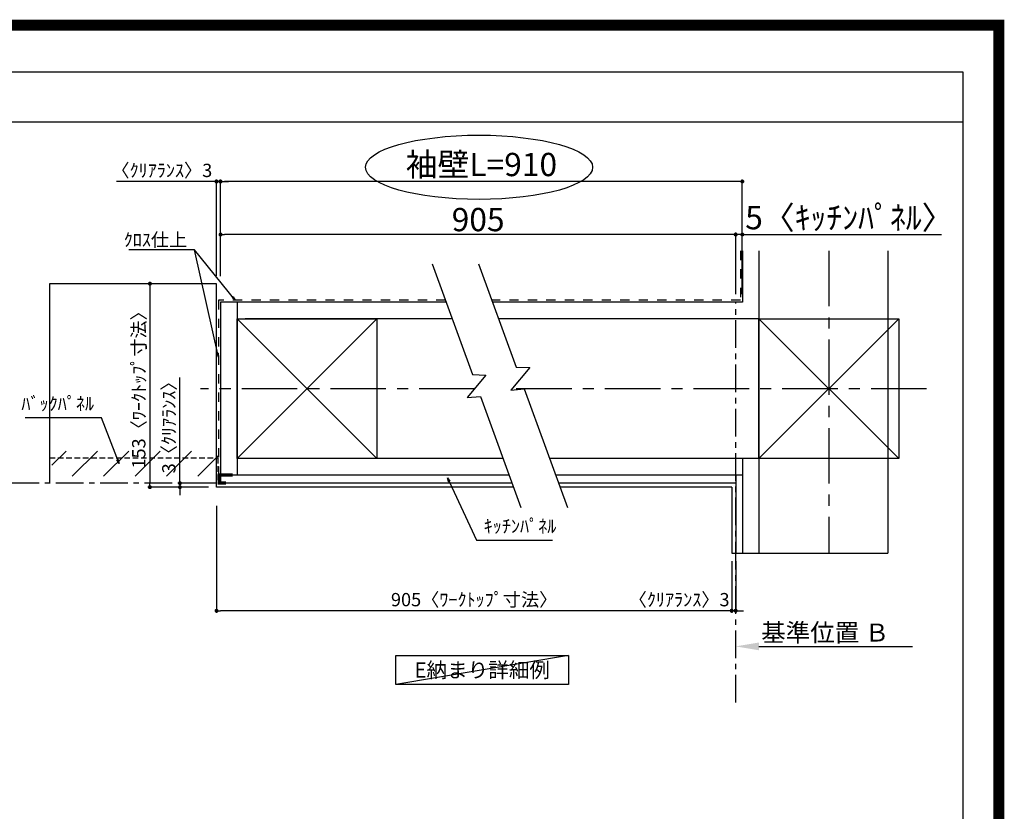
# Model space of a CAD drawing. Extents: x 83844 to 110317, y -25 to 8845.
# Drawn here: x 105877 to 110317, y 5273 to 8845 of the extents above; entities that cross this region are included whole.
import ezdxf

# ---------------------------------------------------------------- set-up
doc = ezdxf.new("R2010")
doc.units = 0
doc.header["$LTSCALE"] = 50
doc.header["$MEASUREMENT"] = 0
for name, pattern in [('CENTER', [2, 1.25, -0.25, 0.25, -0.25]), ('DASHED', [0.75, 0.5, -0.25]), ('STYLE_03', [0.416641, 0.208282, -0.208359])]:
    doc.linetypes.add(name, pattern=pattern)
doc.layers.get('0').update_dxf_attribs({"linetype": 'CONTINUOUS'})
doc.layers.get('DEFPOINTS').update_dxf_attribs({"color": 146, "linetype": 'CONTINUOUS'})
for name, color, linetype in [('110-壁芯', 1, 'CENTER'), ('111-壁仕上', 3, 'CONTINUOUS'), ('112-壁内部', 8, 'CONTINUOUS'), ('126-甲板', 2, 'CONTINUOUS'), ('141-パーツ', 31, 'CONTINUOUS'), ('160-文字', 254, 'CONTINUOUS'), ('166-寸法B', 11, 'CONTINUOUS'), ('180-補助', 161, 'CONTINUOUS'), ('190-図面外枠', 5, 'CONTINUOUS')]:
    doc.layers.add(name, color=color, linetype=linetype)
doc.styles.add('KH001', font='txt')
doc.dimstyles.new('KH1xx030', dxfattribs={"dimscale": 30, "dimtxt": 2, "dimasz": 0.6, "dimexe": 0.3, "dimexo": 1.2, "dimgap": 0.5, "dimtad": 3, "dimdec": 1, "dimdsep": 46, "dimlunit": 6, "dimtxsty": 'KH001', "dimblk": 'DOT', "dimcen": 1, "dimdle": 1, "dimclrd": 256, "dimclre": 256, "dimclrt": 256, "dimadec": 0, "dimazin": 0, "dimtfac": 1, "dimtdec": 1, "dimtix": 1, "dimtmove": 2, "dimatfit": 3, "dimldrblk": 'CLOSEDBLANK', "dimfxl": 1, "dimtolj": 1, "dimtzin": 0, "dimlwd": -1, "dimlwe": -1, "dimarcsym": 0})

# ---------------------------------------------------------------- blocks, each defined once
blk = doc.blocks.new('A$C5D946DDC')
at = {"layer": '190-図面外枠'}
for p, q in [((271, 14349.3), (20519, 14349.3)), ((20519, 14349.3), (20519, 350.7))]:
    blk.add_line(p, q, dxfattribs=at)
at = {"layer": 'DEFPOINTS'}
blk.add_lwpolyline([(0, 0), (20790, 0), (20790, 14700), (0, 14700)], close=True, dxfattribs=at)
blk = doc.blocks.new('_Dot')
at = {"color": 0, "linetype": 'ByBlock', "lineweight": -2}
blk.add_line((-0.5, 0), (-1, 0), dxfattribs=at)
at = {"color": 0, "linetype": 'ByBlock', "const_width": 0.5}
blk.add_lwpolyline([(-0.25, 0, 1), (0.25, 0, 1)], format="xyb", close=True, dxfattribs=at)
blk = doc.blocks.new('*D144')
at = {"layer": '166-寸法B', "transparency": 16777216}
for p, q in [((109087.5, 6402.6), (109087.5, 6169.3)), ((109105.5, 6402.6), (109105.5, 6169.3)), ((109087.5, 6178.3), (108645.7, 6178.3)), ((109069.5, 6178.3), (109051.5, 6178.3)), ((109105.5, 6178.3), (109087.5, 6178.3)), ((109123.5, 6178.3), (109141.5, 6178.3))]:
    blk.add_line(p, q, dxfattribs=at)
at = {"layer": 'DEFPOINTS', "color": 0, "transparency": 16777216}
for p in [(109087.5, 6438.6), (109105.5, 6438.6), (109087.5, 6178.3)]:
    blk.add_point(p, dxfattribs=at)
at = {"layer": '166-寸法B', "transparency": 16777216, "xscale": 18, "yscale": 18, "zscale": 18}
blk.add_blockref('_Dot', (109087.5, 6178.3), dxfattribs=at)
at = {"layer": '166-寸法B', "transparency": 16777216, "xscale": 18, "yscale": 18, "zscale": 18, "rotation": 180}
blk.add_blockref('_Dot', (109105.5, 6178.3), dxfattribs=at)
at = {"layer": '166-寸法B', "transparency": 16777216, "insert": (108850.5, 6228.3), "char_height": 60, "attachment_point": 5, "style": 'KH001'}
blk.add_mtext('\\A1;〈ｸﾘｱﾗﾝｽ〉3', dxfattribs=at)
blk = doc.blocks.new('_ClosedBlank')
at = {"color": 0, "linetype": 'ByBlock', "lineweight": -2}
for p, q in [((-1, 0.167), (0, 0)), ((-1, 0.167), (-1, -0.167)), ((0, 0), (-1, -0.167))]:
    blk.add_line(p, q, dxfattribs=at)
blk = doc.blocks.new('*D145')
at = {"layer": '166-寸法B', "transparency": 16777216}
for p, q in [((106764.4, 6651.9), (106764.4, 6169.3)), ((109087.5, 6402.6), (109087.5, 6169.3)), ((109069.5, 6178.3), (106782.4, 6178.3))]:
    blk.add_line(p, q, dxfattribs=at)
at = {"layer": 'DEFPOINTS', "color": 0, "transparency": 16777216}
for p in [(106764.4, 6687.9), (109087.5, 6438.6), (106764.4, 6178.3)]:
    blk.add_point(p, dxfattribs=at)
at = {"layer": '166-寸法B', "transparency": 16777216, "xscale": 18, "yscale": 18, "zscale": 18, "rotation": 180}
blk.add_blockref('_Dot', (106764.4, 6178.3), dxfattribs=at)
at = {"layer": '166-寸法B', "transparency": 16777216, "xscale": 18, "yscale": 18, "zscale": 18}
blk.add_blockref('_Dot', (109087.5, 6178.3), dxfattribs=at)
at = {"layer": '166-寸法B', "transparency": 16777216, "insert": (107926, 6228.4), "char_height": 60, "attachment_point": 5, "style": 'KH001'}
blk.add_mtext('\\A1;905〈ﾜｰｸﾄｯﾌﾟ寸法〉', dxfattribs=at)
blk = doc.blocks.new('*D146')
at = {"layer": '166-寸法B', "transparency": 16777216}
for p, q in [((106658.8, 7653.9), (106454.9, 7653.9)), ((106463.9, 7635.9), (106463.9, 6753.9)), ((106658.8, 6735.9), (106454.9, 6735.9))]:
    blk.add_line(p, q, dxfattribs=at)
at = {"layer": 'DEFPOINTS', "color": 0, "transparency": 16777216}
for p in [(106694.8, 7653.9), (106463.9, 6735.9), (106694.8, 6735.9)]:
    blk.add_point(p, dxfattribs=at)
at = {"layer": '166-寸法B', "transparency": 16777216, "xscale": 18, "yscale": 18, "zscale": 18}
for p, rotation in [((106463.9, 7653.9), 90), ((106463.9, 6735.9), 270)]:
    blk.add_blockref('_Dot', p, dxfattribs=dict(at, rotation=rotation))
at = {"layer": '166-寸法B', "transparency": 16777216, "insert": (106413.7, 7194.9), "char_height": 60, "attachment_point": 5, "rotation": 90, "style": 'KH001'}
blk.add_mtext('\\A1;153〈ﾜｰｸﾄｯﾌﾟ寸法〉', dxfattribs=at)
blk = doc.blocks.new('*D147')
at = {"layer": '166-寸法B', "transparency": 16777216}
for p, q in [((109105.5, 5987.4), (109105.5, 6014.4)), ((109210.5, 6017.4), (109902.2, 6017.4))]:
    blk.add_line(p, q, dxfattribs=at)
blk.add_solid([(109210.5, 6034.9), (109210.5, 5999.9), (109105.5, 6017.4)], dxfattribs=at)
at = {"layer": 'DEFPOINTS', "color": 0, "transparency": 16777216}
for p in [(109105.5, 6017.4), (109893.2, 6017.4), (109893.2, 5929.8)]:
    blk.add_point(p, dxfattribs=at)
at = {"layer": '166-寸法B', "transparency": 16777216, "insert": (109509.2, 6079.9), "char_height": 81, "attachment_point": 5, "style": 'KH001'}
blk.add_mtext('\\A1;基準位置 Ｂ', dxfattribs=at)
blk = doc.blocks.new('_None')
blk = doc.blocks.new('*D148')
at = {"layer": '166-寸法B', "transparency": 16777216}
for p, q in [((106764.4, 8115), (106312.9, 8115)), ((106746.4, 8115), (106728.4, 8115)), ((106764.4, 7689.9), (106764.4, 8124)), ((106782.4, 8115), (106764.4, 8115)), ((106782.4, 7687.8), (106782.4, 8124)), ((106800.4, 8115), (106818.4, 8115))]:
    blk.add_line(p, q, dxfattribs=at)
at = {"layer": 'DEFPOINTS', "color": 0, "transparency": 16777216}
for p in [(106764.4, 8115), (106764.4, 7653.9), (106782.4, 7651.8)]:
    blk.add_point(p, dxfattribs=at)
at = {"layer": '166-寸法B', "transparency": 16777216, "xscale": 18, "yscale": 18, "zscale": 18}
blk.add_blockref('_Dot', (106764.4, 8115), dxfattribs=at)
at = {"layer": '166-寸法B', "transparency": 16777216, "xscale": 18, "yscale": 18, "zscale": 18, "rotation": 180}
blk.add_blockref('_Dot', (106782.4, 8115), dxfattribs=at)
at = {"layer": '166-寸法B', "transparency": 16777216, "insert": (106517.7, 8165), "char_height": 60, "attachment_point": 5, "style": 'KH001'}
blk.add_mtext('\\A1;〈ｸﾘｱﾗﾝｽ〉3', dxfattribs=at)
blk = doc.blocks.new('*D149')
at = {"layer": '166-寸法B', "transparency": 16777216}
for p, q in [((106782.4, 7687.8), (106782.4, 8124)), ((109117.5, 8115), (106800.4, 8115)), ((109135.5, 7605.9), (109135.5, 8124))]:
    blk.add_line(p, q, dxfattribs=at)
at = {"layer": 'DEFPOINTS', "color": 0, "transparency": 16777216}
for p in [(106782.4, 8115), (106782.4, 7651.8), (109135.5, 7569.9)]:
    blk.add_point(p, dxfattribs=at)
at = {"layer": '166-寸法B', "transparency": 16777216, "xscale": 18, "yscale": 18, "zscale": 18, "rotation": 180}
blk.add_blockref('_Dot', (106782.4, 8115), dxfattribs=at)
at = {"layer": '166-寸法B', "transparency": 16777216, "xscale": 18, "yscale": 18, "zscale": 18}
blk.add_blockref('_Dot', (109135.5, 8115), dxfattribs=at)
at = {"layer": '166-寸法B', "transparency": 16777216, "insert": (107959, 8191.6), "char_height": 105, "attachment_point": 5, "style": 'KH001'}
blk.add_mtext('\\A1;袖壁L=910', dxfattribs=at)
blk = doc.blocks.new('*D150')
at = {"layer": '166-寸法B', "transparency": 16777216}
for p, q in [((109087.5, 7875.6), (109069.5, 7875.6)), ((109105.5, 7605.9), (109105.5, 7884.6)), ((109135.5, 7875.6), (109105.5, 7875.6)), ((109135.5, 7605.9), (109135.5, 7884.6)), ((109135.5, 7875.6), (110033, 7875.6)), ((109153.5, 7875.6), (109171.5, 7875.6))]:
    blk.add_line(p, q, dxfattribs=at)
at = {"layer": 'DEFPOINTS', "color": 0, "transparency": 16777216}
for p in [(109105.5, 7875.6), (109105.5, 7569.9), (109135.5, 7569.9)]:
    blk.add_point(p, dxfattribs=at)
at = {"layer": '166-寸法B', "transparency": 16777216, "xscale": 18, "yscale": 18, "zscale": 18}
blk.add_blockref('_Dot', (109105.5, 7875.6), dxfattribs=at)
at = {"layer": '166-寸法B', "transparency": 16777216, "xscale": 18, "yscale": 18, "zscale": 18, "rotation": 180}
blk.add_blockref('_Dot', (109135.5, 7875.6), dxfattribs=at)
at = {"layer": '166-寸法B', "transparency": 16777216, "insert": (109618.1, 7951.8), "char_height": 105, "attachment_point": 5, "style": 'KH001'}
blk.add_mtext('\\A1;5〈ｷｯﾁﾝﾊﾟﾈﾙ〉', dxfattribs=at)
blk = doc.blocks.new('*D151')
at = {"layer": '166-寸法B', "transparency": 16777216}
for p, q in [((106782.4, 7687.8), (106782.4, 7884.6)), ((109087.5, 7875.6), (106800.4, 7875.6)), ((109105.5, 7605.9), (109105.5, 7884.6))]:
    blk.add_line(p, q, dxfattribs=at)
at = {"layer": 'DEFPOINTS', "color": 0, "transparency": 16777216}
for p in [(106782.4, 7875.6), (106782.4, 7651.8), (109105.5, 7569.9)]:
    blk.add_point(p, dxfattribs=at)
at = {"layer": '166-寸法B', "transparency": 16777216, "xscale": 18, "yscale": 18, "zscale": 18, "rotation": 180}
blk.add_blockref('_Dot', (106782.4, 7875.6), dxfattribs=at)
at = {"layer": '166-寸法B', "transparency": 16777216, "xscale": 18, "yscale": 18, "zscale": 18}
blk.add_blockref('_Dot', (109105.5, 7875.6), dxfattribs=at)
at = {"layer": '166-寸法B', "transparency": 16777216, "insert": (107944, 7943.1), "char_height": 105, "attachment_point": 5, "style": 'KH001'}
blk.add_mtext('\\A1;905', dxfattribs=at)
blk = doc.blocks.new('*D152')
at = {"layer": '166-寸法B', "transparency": 16777216}
for p, q in [((106599.4, 6753.9), (106599.4, 7230.1)), ((106728.4, 6753.9), (106590.4, 6753.9)), ((106599.4, 6771.9), (106599.4, 6789.9)), ((106599.4, 6753.9), (106599.4, 6735.9)), ((106728.4, 6735.9), (106590.4, 6735.9)), ((106599.4, 6717.9), (106599.4, 6699.9))]:
    blk.add_line(p, q, dxfattribs=at)
at = {"layer": 'DEFPOINTS', "color": 0, "transparency": 16777216}
for p in [(106764.4, 6753.9), (106599.4, 6735.9), (106764.4, 6735.9)]:
    blk.add_point(p, dxfattribs=at)
at = {"layer": '166-寸法B', "transparency": 16777216, "xscale": 18, "yscale": 18, "zscale": 18}
for p, rotation in [((106599.4, 6753.9), 270), ((106599.4, 6735.9), 90)]:
    blk.add_blockref('_Dot', p, dxfattribs=dict(at, rotation=rotation))
at = {"layer": '166-寸法B', "transparency": 16777216, "insert": (106549.4, 7025.6), "char_height": 60, "attachment_point": 5, "rotation": 90, "style": 'KH001'}
blk.add_mtext('\\A1;3〈ｸﾘｱﾗﾝｽ〉', dxfattribs=at)

msp = doc.modelspace()

# ---------------------------------------------------------------- hatches: boundary and pattern name
at = {"layer": '180-補助', "linetype": 'DASHED'}
h = msp.add_hatch(dxfattribs=at)
h.set_pattern_fill('ANSI31', color=13, scale=800, angle=90, style=0)
h.set_pattern_definition([(45, (418084.77, 7345.98), (70.710678, -70.710678), [])])
h.paths.add_polyline_path([(106775.25, 6898.88), (106775.25, 6784.88), (106022.22, 6784.88), (106022.22, 6898.88)])

# ---------------------------------------------------------------- linework, layer by layer
at = {"layer": '110-壁芯', "color": 13, "linetype": 'CENTER', "ltscale": 4}
for p, q in [((109525.54, 7802.05), (109525.54, 6438.6)), ((107928.29, 7179.95), (106692.11, 7179.95)), ((109965.88, 7179.95), (108096.71, 7179.95))]:
    msp.add_line(p, q, dxfattribs=at)
at = {"layer": '111-壁仕上', "color": 71, "ltscale": 2}
for p, q in [((109135.54, 7802.05), (109135.54, 7569.95)), ((106782.44, 7569.95), (106782.44, 6789.95)), ((106818.44, 7569.95), (106782.44, 7569.95)), ((107800.13, 7569.95), (106818.44, 7569.95)), ((109135.54, 7569.95), (108009.62, 7569.95)), ((106782.44, 6789.95), (106782.44, 6753.95)), ((108084.02, 6789.95), (106782.44, 6789.95)), ((108097.13, 6753.95), (106782.44, 6753.95)), ((109135.54, 6789.95), (108293.51, 6789.95)), ((109105.54, 6753.95), (108306.62, 6753.95)), ((109105.54, 6789.95), (109105.54, 6438.6)), ((109135.54, 6789.95), (109135.54, 6438.6))]:
    msp.add_line(p, q, dxfattribs=at)
at = {"layer": '111-壁仕上', "color": 253, "linetype": 'CENTER', "ltscale": 2}
for p, q in [((109105.54, 5763.98), (109105.54, 7569.95)), ((106764.44, 6753.95), (105727.53, 6753.95))]:
    msp.add_line(p, q, dxfattribs=at)
at = {"layer": '112-壁内部', "linetype": 'STYLE_03', "ltscale": 4}
for p, q in [((109126.54, 7802.05), (109126.54, 7578.95)), ((106773.44, 7578.95), (106773.44, 6789.95)), ((107796.85, 7578.95), (106773.44, 7578.95)), ((109126.54, 7578.95), (108006.34, 7578.95))]:
    msp.add_line(p, q, dxfattribs=at)
at = {"layer": '112-壁内部', "color": 161}
for p, q in [((109210.54, 7802.05), (109210.54, 6438.6)), ((106857.44, 7569.95), (106857.44, 6789.95)), ((107487.44, 7494.95), (106857.44, 6864.95)), ((106857.44, 7494.95), (107487.44, 6864.95)), ((107827.42, 7494.95), (106893.44, 7494.95)), ((109210.54, 7494.95), (108036.91, 7494.95)), ((109840.54, 7494.95), (109210.54, 6864.95)), ((109210.54, 7494.95), (109840.54, 6864.95)), ((108056.73, 6864.95), (106893.44, 6864.95)), ((109210.54, 6864.95), (108266.22, 6864.95)), ((109135.54, 6864.95), (109135.54, 6438.6))]:
    msp.add_line(p, q, dxfattribs=at)
for points in [[(107487.44, 6864.95), (106857.44, 6864.95), (106857.44, 7494.95), (107487.44, 7494.95)], [(109840.54, 6864.95), (109210.54, 6864.95), (109210.54, 7494.95), (109840.54, 7494.95)]]:
    msp.add_lwpolyline(points, close=True, dxfattribs=at)
at = {"layer": '126-甲板'}
for p, q in [((106764.44, 7653.95), (106011.42, 7653.95)), ((106764.44, 6735.95), (106764.44, 7653.95)), ((108103.68, 6735.95), (106764.44, 6735.95)), ((109087.54, 6735.95), (108313.17, 6735.95))]:
    msp.add_line(p, q, dxfattribs=at)
msp.add_lwpolyline([(109087.54, 6735.95), (109087.54, 6438.6)], dxfattribs=at)
at = {"layer": '141-パーツ', "const_width": 15}
msp.add_lwpolyline([(106836.45, 6790.11), (106776.45, 6790.11), (106776.45, 6754.11), (106806.45, 6754.11)], dxfattribs=at)
at = {"layer": '160-文字'}
msp.add_lwpolyline([(107573.26, 5976.14), (108351.62, 5976.14), (108351.62, 5845.71), (107573.26, 5845.71)], close=True, dxfattribs=at)
at = {"layer": '166-寸法B'}
msp.add_ellipse((107948.07, 8179.08), major_axis=(-512.3, 0), ratio=0.2829768, dxfattribs=at)
at = {"layer": '180-補助', "color": 13, "linetype": 'DASHED'}
for p, q in [((106011.42, 6867.95), (106770.44, 6867.95)), ((106770.44, 6867.95), (106770.44, 6753.95))]:
    msp.add_line(p, q, dxfattribs=at)
at = {"layer": '180-補助'}
for points in [[(107736.73, 7744.13), (107918.92, 7243.56), (107979.5, 7241.42), (107894.87, 7139.83), (107954.77, 7145.07), (108137.17, 6643.92)], [(107946.22, 7744.13), (108115.92, 7277.87), (108176.5, 7275.73), (108091.87, 7174.14), (108151.77, 7179.39), (108346.66, 6643.92)]]:
    msp.add_lwpolyline(points, dxfattribs=at)
at = {"layer": '190-図面外枠'}
msp.add_lwpolyline([(97980.49, 8383.56), (110129.31, 8383.56)], dxfattribs=at)
at = {"layer": 'DEFPOINTS'}
for p, q in [((109790.95, 7802.05), (109790.95, 6438.6)), ((106011.42, 7653.95), (106011.42, 6753.95)), ((106011.42, 7653.95), (106011.42, 6753.95)), ((109087.54, 6438.6), (109790.95, 6438.6)), ((109087.54, 6438.6), (109790.95, 6438.6)), ((108351.62, 5976.14), (107573.26, 5845.71))]:
    msp.add_line(p, q, dxfattribs=at)
at = {"layer": 'DEFPOINTS', "color": 1, "const_width": 50}
msp.add_lwpolyline([(97817.91, 0), (110291.9, 0), (110291.9, 8820), (97817.91, 8820)], close=True, dxfattribs=at)

# ---------------------------------------------------------------- block references
at = {"layer": '190-図面外枠', "xscale": 0.6000000000058208, "yscale": 0.6000000000058208, "zscale": 0.6000000000058208}
msp.add_blockref('A$C5D946DDC', (97817.91, 0), dxfattribs=at)

# ---------------------------------------------------------------- texts
at = {"layer": '160-文字', "style": 'KH001'}
for s, insert, char_height, attachment_point in [('\\A1;ｸﾛｽ仕上', (106632.24, 7822.03), 60, 9), ('ﾊﾞｯｸﾊﾟﾈﾙ', (106211.89, 7063.8), 60, 9), ('ｷｯﾁﾝﾊﾟﾈﾙ', (107969.26, 6511.21), 60, 7), ('{\\fArial|b0|i0|c0|p32;E}納まり詳細例', (107962.44, 5910.93), 68, 5)]:
    msp.add_mtext(s, dxfattribs=dict(at, insert=insert, char_height=char_height, attachment_point=attachment_point))

# ---------------------------------------------------------------- dimensions: what is measured, and where the dimension line sits
at = {"layer": '166-寸法B'}
dim = msp.add_linear_dim(base=(106782.44, 8115.02), p1=(109135.54, 7569.95), p2=(106782.44, 7651.83), angle=180, text='袖壁L=910', dimstyle='KH1xx030', override={"dimtxt": 3.5}, dxfattribs=at)
dim.commit()
dim.dimension.update_dxf_attribs({"geometry": '*D149', "text_midpoint": (107958.99, 8191.6)})
for base, p1, p2, angle, override, picture, middle in [((106764.44, 8115.02), (106782.44, 7651.83), (106764.44, 7653.95), 180, {"dimlfac": 0.166667, "dimpost": '〈ｸﾘｱﾗﾝｽ〉<>', "dimtmove": 1}, '*D148', (106517.67, 8105.09)), ((106599.39, 6735.95), (106764.44, 6753.95), (106764.44, 6735.95), 90, {"dimlfac": 0.166667, "dimpost": '<>〈ｸﾘｱﾗﾝｽ〉', "dimtmove": 1}, '*D152', (106581.49, 7025.58)), ((109087.54, 6178.25), (109105.54, 6438.6), (109087.54, 6438.6), 180, {"dimlfac": 0.166667, "dimpost": '〈ｸﾘｱﾗﾝｽ〉<>', "dimtmove": 1}, '*D144', (108850.5, 6178.25))]:
    dim = msp.add_linear_dim(base=base, p1=p1, p2=p2, angle=angle, dimstyle='KH1xx030', override=override, dxfattribs=at)
    dim.commit()
    dim.dimension.update_dxf_attribs({"geometry": picture, "text_midpoint": middle, "dimtype": 128})
dim = msp.add_linear_dim(base=(106782.44, 7875.57), p1=(109105.54, 7569.95), p2=(106782.44, 7651.83), text='905', dimstyle='KH1xx030', override={"dimtxt": 3.5}, dxfattribs=at)
dim.commit()
dim.dimension.update_dxf_attribs({"geometry": '*D151', "text_midpoint": (107943.99, 7943.07)})
dim = msp.add_linear_dim(base=(109105.54, 7875.57), p1=(109135.54, 7569.95), p2=(109105.54, 7569.95), dimstyle='KH1xx030', override={"dimtxt": 3.5, "dimlfac": 0.166667, "dimpost": '<>〈ｷｯﾁﾝﾊﾟﾈﾙ〉', "dimtmove": 1}, dxfattribs=at)
dim.commit()
dim.dimension.update_dxf_attribs({"geometry": '*D150', "text_midpoint": (109618.08, 7867.45), "dimtype": 128})
dim = msp.add_linear_dim(base=(106463.86, 6735.95), p1=(106694.82, 7653.95), p2=(106694.82, 6735.95), angle=90, dimstyle='KH1xx030', override={"dimlfac": 0.166667, "dimpost": '〈ﾜｰｸﾄｯﾌﾟ寸法〉', "dimtmove": 1}, dxfattribs=at)
dim.commit()
dim.dimension.update_dxf_attribs({"geometry": '*D146', "text_midpoint": (106413.7, 7194.95)})
dim = msp.add_linear_dim(base=(106764.44, 6178.25), p1=(109087.54, 6438.6), p2=(106764.44, 6687.95), angle=180, text='905〈ﾜｰｸﾄｯﾌﾟ寸法〉', dimstyle='KH1xx030', dxfattribs=at)
dim.commit()
dim.dimension.update_dxf_attribs({"geometry": '*D145', "text_midpoint": (107925.99, 6228.41)})
dim = msp.add_linear_dim(base=(109893.17, 6017.39), p1=(109105.54, 6017.39), p2=(109893.17, 5929.77), angle=180, text='基準位置 Ｂ', dimstyle='KH1xx030', override={"dimtxt": 2.7, "dimasz": 3.5, "dimexe": 0.1, "dimexo": 1, "dimblk2": 'None', "dimsah": 1, "dimdle": 0.3, "dimse2": 1}, dxfattribs=at)
dim.commit()
dim.dimension.update_dxf_attribs({"geometry": '*D147', "text_midpoint": (109509.17, 6079.88), "dimtype": 128})

# ---------------------------------------------------------------- leaders
at = {"layer": '160-文字', "annotation_type": 0, "has_hookline": 1}
for points, hookline_direction, text_width in [([(106848.51, 7578.95), (106665.24, 7807.03), (106647.24, 7807.03)], 1, 262.84), ([(106324.72, 6843.32), (106244.89, 7048.8), (106226.89, 7048.8)], 1, 310.66), ([(107805.74, 6777.72), (107936.26, 6496.21), (107954.26, 6496.21)], 0, 309.75)]:
    msp.add_leader(points, dimstyle='KH1xx030', override={"dimgap": 0.5, "dimtad": 1}, dxfattribs=dict(at, hookline_direction=hookline_direction, text_width=text_width))
at = {"layer": '160-文字'}
msp.add_leader([(106773.44, 7322.42), (106665.24, 7807.03)], dimstyle='KH1xx030', override={"dimgap": 0.5, "dimtad": 1}, dxfattribs=at)

doc.saveas('drawing.dxf')
